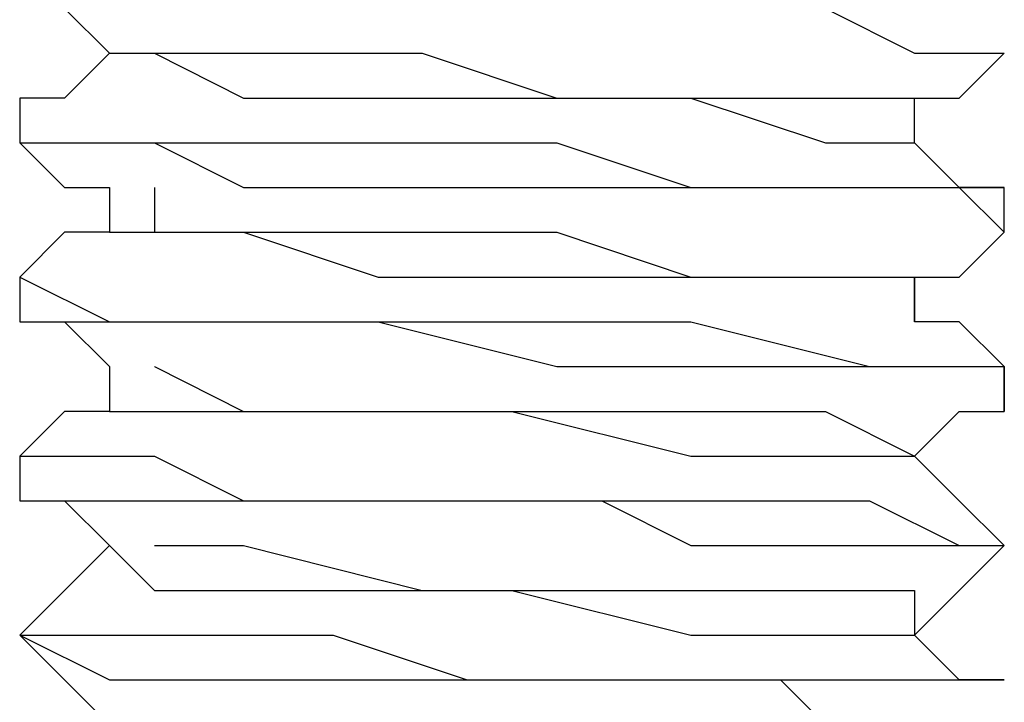
# Model space of a CAD drawing. Units: inches. Extents: x 0 to 22.5, y 0 to 12.5.
# Drawn here: x 0.8 to 0.9, y 10.7 to 10.7 of the extents above; entities that cross this region are included whole.
import ezdxf

# ---------------------------------------------------------------- set-up
doc = ezdxf.new("R2010")
doc.units = ezdxf.units.IN
doc.header["$MEASUREMENT"] = 0
doc.layers.add('Layer 1', color=7, linetype='Continuous', lineweight=0)

msp = doc.modelspace()

# ---------------------------------------------------------------- linework, layer by layer
at = {"layer": 'Layer 1', "color": 18, "lineweight": 25, "true_color": 0x000000}
for points, knots in [([(0.839297, 10.718164), (0.839297, 10.718164), (0.840686, 10.716775), (0.840686, 10.716775), (0.840686, 10.716775), (0.842089, 10.715386), (0.842089, 10.715386)], [0, 0, 0, 0, 1, 1, 1, 2, 2, 2, 2]), ([(0.839297, 10.718164), (0.839297, 10.718164), (0.839297, 10.718164), (0.839297, 10.718164), (0.839297, 10.718164), (0.840686, 10.718164), (0.840686, 10.718164), (0.840686, 10.718164), (0.842089, 10.716775), (0.842089, 10.716775), (0.842089, 10.716775), (0.846241, 10.716775), (0.846241, 10.716775), (0.846241, 10.716775), (0.849034, 10.716775), (0.849034, 10.716775), (0.849034, 10.716775), (0.854575, 10.716775), (0.854575, 10.716775), (0.854575, 10.716775), (0.858742, 10.716775), (0.858742, 10.716775), (0.858742, 10.716775), (0.864311, 10.716775), (0.864311, 10.716775), (0.864311, 10.716775), (0.867075, 10.715386), (0.867075, 10.715386), (0.867075, 10.715386), (0.868464, 10.715386), (0.868464, 10.715386), (0.868464, 10.715386), (0.869867, 10.715386), (0.869867, 10.715386)], [0, 0, 0, 0, 1, 1, 1, 2, 2, 2, 3, 3, 3, 4, 4, 4, 5, 5, 5, 6, 6, 6, 7, 7, 7, 8, 8, 8, 9, 9, 9, 10, 10, 10, 11, 11, 11, 11]), ([(0.842089, 10.715386), (0.842089, 10.715386), (0.840686, 10.713997), (0.840686, 10.713997), (0.840686, 10.713997), (0.839297, 10.713997), (0.839297, 10.713997)], [0, 0, 0, 0, 1, 1, 1, 2, 2, 2, 2]), ([(0.842089, 10.715386), (0.842089, 10.715386), (0.842089, 10.715386), (0.842089, 10.715386), (0.842089, 10.715386), (0.843478, 10.715386), (0.843478, 10.715386), (0.843478, 10.715386), (0.846241, 10.713997), (0.846241, 10.713997), (0.846241, 10.713997), (0.850422, 10.713997), (0.850422, 10.713997), (0.850422, 10.713997), (0.854575, 10.713997), (0.854575, 10.713997), (0.854575, 10.713997), (0.86013, 10.713997), (0.86013, 10.713997), (0.86013, 10.713997), (0.864311, 10.712608), (0.864311, 10.712608), (0.864311, 10.712608), (0.867075, 10.712608), (0.867075, 10.712608)], [0, 0, 0, 0, 1, 1, 1, 2, 2, 2, 3, 3, 3, 4, 4, 4, 5, 5, 5, 6, 6, 6, 7, 7, 7, 8, 8, 8, 8]), ([(0.843478, 10.715386), (0.843478, 10.715386), (0.843478, 10.715386), (0.843478, 10.715386), (0.843478, 10.715386), (0.846241, 10.715386), (0.846241, 10.715386), (0.846241, 10.715386), (0.851797, 10.715386), (0.851797, 10.715386), (0.851797, 10.715386), (0.855978, 10.713997), (0.855978, 10.713997), (0.855978, 10.713997), (0.86013, 10.713997), (0.86013, 10.713997), (0.86013, 10.713997), (0.864311, 10.713997), (0.864311, 10.713997), (0.864311, 10.713997), (0.867075, 10.713997), (0.867075, 10.713997)], [0, 0, 0, 0, 1, 1, 1, 2, 2, 2, 3, 3, 3, 4, 4, 4, 5, 5, 5, 6, 6, 6, 7, 7, 7, 7]), ([(0.867075, 10.713997), (0.867075, 10.713997), (0.868464, 10.713997), (0.868464, 10.713997), (0.868464, 10.713997), (0.869867, 10.715386), (0.869867, 10.715386)], [0, 0, 0, 0, 1, 1, 1, 2, 2, 2, 2]), ([(0.839297, 10.713997), (0.839297, 10.713997), (0.839297, 10.712608), (0.839297, 10.712608), (0.839297, 10.712608), (0.842089, 10.712608), (0.842089, 10.712608), (0.842089, 10.712608), (0.843478, 10.712608), (0.843478, 10.712608), (0.843478, 10.712608), (0.846241, 10.712608), (0.846241, 10.712608), (0.846241, 10.712608), (0.849034, 10.712608), (0.849034, 10.712608), (0.849034, 10.712608), (0.853186, 10.712608), (0.853186, 10.712608), (0.853186, 10.712608), (0.854575, 10.712608), (0.854575, 10.712608), (0.854575, 10.712608), (0.855978, 10.712608), (0.855978, 10.712608), (0.855978, 10.712608), (0.86013, 10.71122), (0.86013, 10.71122), (0.86013, 10.71122), (0.862923, 10.71122), (0.862923, 10.71122), (0.862923, 10.71122), (0.865686, 10.71122), (0.865686, 10.71122), (0.865686, 10.71122), (0.868464, 10.71122), (0.868464, 10.71122), (0.868464, 10.71122), (0.869867, 10.71122), (0.869867, 10.71122)], [0, 0, 0, 0, 1, 1, 1, 2, 2, 2, 3, 3, 3, 4, 4, 4, 5, 5, 5, 6, 6, 6, 7, 7, 7, 8, 8, 8, 9, 9, 9, 10, 10, 10, 11, 11, 11, 12, 12, 12, 13, 13, 13, 13]), ([(0.867075, 10.712608), (0.867075, 10.712608), (0.867075, 10.712608), (0.867075, 10.712608), (0.867075, 10.712608), (0.867075, 10.713997), (0.867075, 10.713997)], [0, 0, 0, 0, 1, 1, 1, 2, 2, 2, 2]), ([(0.839297, 10.712608), (0.839297, 10.712608), (0.840686, 10.71122), (0.840686, 10.71122), (0.840686, 10.71122), (0.842089, 10.71122), (0.842089, 10.71122)], [0, 0, 0, 0, 1, 1, 1, 2, 2, 2, 2]), ([(0.839297, 10.712608), (0.839297, 10.712608), (0.839297, 10.712608), (0.839297, 10.712608), (0.839297, 10.712608), (0.840686, 10.712608), (0.840686, 10.712608), (0.840686, 10.712608), (0.843478, 10.712608), (0.843478, 10.712608), (0.843478, 10.712608), (0.846241, 10.71122), (0.846241, 10.71122), (0.846241, 10.71122), (0.850422, 10.71122), (0.850422, 10.71122), (0.850422, 10.71122), (0.855978, 10.71122), (0.855978, 10.71122), (0.855978, 10.71122), (0.858742, 10.71122), (0.858742, 10.71122), (0.858742, 10.71122), (0.864311, 10.71122), (0.864311, 10.71122), (0.864311, 10.71122), (0.868464, 10.71122), (0.868464, 10.71122), (0.868464, 10.71122), (0.869867, 10.70983), (0.869867, 10.70983)], [0, 0, 0, 0, 1, 1, 1, 2, 2, 2, 3, 3, 3, 4, 4, 4, 5, 5, 5, 6, 6, 6, 7, 7, 7, 8, 8, 8, 9, 9, 9, 10, 10, 10, 10]), ([(0.869867, 10.71122), (0.869867, 10.71122), (0.868464, 10.71122), (0.868464, 10.71122), (0.868464, 10.71122), (0.867075, 10.712608), (0.867075, 10.712608)], [0, 0, 0, 0, 1, 1, 1, 2, 2, 2, 2]), ([(0.843478, 10.71122), (0.843478, 10.71122), (0.843478, 10.70983), (0.843478, 10.70983), (0.843478, 10.70983), (0.846241, 10.70983), (0.846241, 10.70983), (0.846241, 10.70983), (0.851797, 10.70983), (0.851797, 10.70983), (0.851797, 10.70983), (0.855978, 10.70983), (0.855978, 10.70983), (0.855978, 10.70983), (0.86013, 10.708442), (0.86013, 10.708442), (0.86013, 10.708442), (0.864311, 10.708442), (0.864311, 10.708442), (0.864311, 10.708442), (0.867075, 10.708442), (0.867075, 10.708442)], [0, 0, 0, 0, 1, 1, 1, 2, 2, 2, 3, 3, 3, 4, 4, 4, 5, 5, 5, 6, 6, 6, 7, 7, 7, 7]), ([(0.842089, 10.70983), (0.842089, 10.70983), (0.840686, 10.70983), (0.840686, 10.70983), (0.840686, 10.70983), (0.839297, 10.708442), (0.839297, 10.708442)], [0, 0, 0, 0, 1, 1, 1, 2, 2, 2, 2]), ([(0.842089, 10.70983), (0.842089, 10.70983), (0.842089, 10.70983), (0.842089, 10.70983), (0.842089, 10.70983), (0.843478, 10.70983), (0.843478, 10.70983), (0.843478, 10.70983), (0.846241, 10.70983), (0.846241, 10.70983), (0.846241, 10.70983), (0.850422, 10.708442), (0.850422, 10.708442), (0.850422, 10.708442), (0.854575, 10.708442), (0.854575, 10.708442), (0.854575, 10.708442), (0.86013, 10.708442), (0.86013, 10.708442), (0.86013, 10.708442), (0.864311, 10.708442), (0.864311, 10.708442), (0.864311, 10.708442), (0.867075, 10.708442), (0.867075, 10.708442), (0.867075, 10.708442), (0.867075, 10.707052), (0.867075, 10.707052)], [0, 0, 0, 0, 1, 1, 1, 2, 2, 2, 3, 3, 3, 4, 4, 4, 5, 5, 5, 6, 6, 6, 7, 7, 7, 8, 8, 8, 9, 9, 9, 9]), ([(0.867075, 10.708442), (0.867075, 10.708442), (0.868464, 10.708442), (0.868464, 10.708442), (0.868464, 10.708442), (0.869867, 10.70983), (0.869867, 10.70983)], [0, 0, 0, 0, 1, 1, 1, 2, 2, 2, 2]), ([(0.839297, 10.708442), (0.839297, 10.708442), (0.839297, 10.708442), (0.839297, 10.708442), (0.839297, 10.708442), (0.842089, 10.707052), (0.842089, 10.707052), (0.842089, 10.707052), (0.843478, 10.707052), (0.843478, 10.707052), (0.843478, 10.707052), (0.846241, 10.707052), (0.846241, 10.707052), (0.846241, 10.707052), (0.849034, 10.707052), (0.849034, 10.707052), (0.849034, 10.707052), (0.853186, 10.707052), (0.853186, 10.707052), (0.853186, 10.707052), (0.855978, 10.707052), (0.855978, 10.707052), (0.855978, 10.707052), (0.86013, 10.707052), (0.86013, 10.707052), (0.86013, 10.707052), (0.865686, 10.705664), (0.865686, 10.705664), (0.865686, 10.705664), (0.868464, 10.705664), (0.868464, 10.705664), (0.868464, 10.705664), (0.869867, 10.705664), (0.869867, 10.705664)], [0, 0, 0, 0, 1, 1, 1, 2, 2, 2, 3, 3, 3, 4, 4, 4, 5, 5, 5, 6, 6, 6, 7, 7, 7, 8, 8, 8, 9, 9, 9, 10, 10, 10, 11, 11, 11, 11]), ([(0.839297, 10.707052), (0.839297, 10.707052), (0.840686, 10.707052), (0.840686, 10.707052), (0.840686, 10.707052), (0.842089, 10.705664), (0.842089, 10.705664)], [0, 0, 0, 0, 1, 1, 1, 2, 2, 2, 2]), ([(0.839297, 10.707052), (0.839297, 10.707052), (0.839297, 10.707052), (0.839297, 10.707052), (0.839297, 10.707052), (0.840686, 10.707052), (0.840686, 10.707052), (0.840686, 10.707052), (0.843478, 10.707052), (0.843478, 10.707052), (0.843478, 10.707052), (0.847631, 10.707052), (0.847631, 10.707052), (0.847631, 10.707052), (0.849034, 10.707052), (0.849034, 10.707052), (0.849034, 10.707052), (0.850422, 10.707052), (0.850422, 10.707052), (0.850422, 10.707052), (0.855978, 10.705664), (0.855978, 10.705664), (0.855978, 10.705664), (0.86152, 10.705664), (0.86152, 10.705664), (0.86152, 10.705664), (0.865686, 10.705664), (0.865686, 10.705664), (0.865686, 10.705664), (0.868464, 10.705664), (0.868464, 10.705664), (0.868464, 10.705664), (0.869867, 10.705664), (0.869867, 10.705664), (0.869867, 10.705664), (0.869867, 10.704275), (0.869867, 10.704275)], [0, 0, 0, 0, 1, 1, 1, 2, 2, 2, 3, 3, 3, 4, 4, 4, 5, 5, 5, 6, 6, 6, 7, 7, 7, 8, 8, 8, 9, 9, 9, 10, 10, 10, 11, 11, 11, 12, 12, 12, 12]), ([(0.869867, 10.705664), (0.869867, 10.705664), (0.868464, 10.707052), (0.868464, 10.707052), (0.868464, 10.707052), (0.867075, 10.707052), (0.867075, 10.707052)], [0, 0, 0, 0, 1, 1, 1, 2, 2, 2, 2]), ([(0.842089, 10.705664), (0.842089, 10.705664), (0.842089, 10.705664), (0.842089, 10.705664), (0.842089, 10.705664), (0.842089, 10.704275), (0.842089, 10.704275)], [0, 0, 0, 0, 1, 1, 1, 2, 2, 2, 2]), ([(0.843478, 10.705664), (0.843478, 10.705664), (0.843478, 10.705664), (0.843478, 10.705664), (0.843478, 10.705664), (0.846241, 10.704275), (0.846241, 10.704275), (0.846241, 10.704275), (0.851797, 10.704275), (0.851797, 10.704275), (0.851797, 10.704275), (0.855978, 10.704275), (0.855978, 10.704275), (0.855978, 10.704275), (0.86013, 10.704275), (0.86013, 10.704275), (0.86013, 10.704275), (0.864311, 10.704275), (0.864311, 10.704275), (0.864311, 10.704275), (0.867075, 10.702886), (0.867075, 10.702886)], [0, 0, 0, 0, 1, 1, 1, 2, 2, 2, 3, 3, 3, 4, 4, 4, 5, 5, 5, 6, 6, 6, 7, 7, 7, 7]), ([(0.842089, 10.704275), (0.842089, 10.704275), (0.840686, 10.704275), (0.840686, 10.704275), (0.840686, 10.704275), (0.839297, 10.702886), (0.839297, 10.702886)], [0, 0, 0, 0, 1, 1, 1, 2, 2, 2, 2]), ([(0.842089, 10.704275), (0.842089, 10.704275), (0.842089, 10.704275), (0.842089, 10.704275), (0.842089, 10.704275), (0.843478, 10.704275), (0.843478, 10.704275), (0.843478, 10.704275), (0.846241, 10.704275), (0.846241, 10.704275), (0.846241, 10.704275), (0.850422, 10.704275), (0.850422, 10.704275), (0.850422, 10.704275), (0.854575, 10.704275), (0.854575, 10.704275), (0.854575, 10.704275), (0.86013, 10.702886), (0.86013, 10.702886), (0.86013, 10.702886), (0.864311, 10.702886), (0.864311, 10.702886), (0.864311, 10.702886), (0.867075, 10.702886), (0.867075, 10.702886)], [0, 0, 0, 0, 1, 1, 1, 2, 2, 2, 3, 3, 3, 4, 4, 4, 5, 5, 5, 6, 6, 6, 7, 7, 7, 8, 8, 8, 8]), ([(0.867075, 10.702886), (0.867075, 10.702886), (0.868464, 10.704275), (0.868464, 10.704275), (0.868464, 10.704275), (0.869867, 10.704275), (0.869867, 10.704275)], [0, 0, 0, 0, 1, 1, 1, 2, 2, 2, 2]), ([(0.839297, 10.702886), (0.839297, 10.702886), (0.839297, 10.702886), (0.839297, 10.702886), (0.839297, 10.702886), (0.839297, 10.701497), (0.839297, 10.701497), (0.839297, 10.701497), (0.840686, 10.701497), (0.840686, 10.701497), (0.840686, 10.701497), (0.843478, 10.701497), (0.843478, 10.701497), (0.843478, 10.701497), (0.847631, 10.701497), (0.847631, 10.701497), (0.847631, 10.701497), (0.853186, 10.701497), (0.853186, 10.701497), (0.853186, 10.701497), (0.857367, 10.701497), (0.857367, 10.701497), (0.857367, 10.701497), (0.86013, 10.700108), (0.86013, 10.700108), (0.86013, 10.700108), (0.864311, 10.700108), (0.864311, 10.700108), (0.864311, 10.700108), (0.865686, 10.700108), (0.865686, 10.700108), (0.865686, 10.700108), (0.868464, 10.700108), (0.868464, 10.700108), (0.868464, 10.700108), (0.869867, 10.700108), (0.869867, 10.700108)], [0, 0, 0, 0, 1, 1, 1, 2, 2, 2, 3, 3, 3, 4, 4, 4, 5, 5, 5, 6, 6, 6, 7, 7, 7, 8, 8, 8, 9, 9, 9, 10, 10, 10, 11, 11, 11, 12, 12, 12, 12]), ([(0.839297, 10.702886), (0.839297, 10.702886), (0.839297, 10.702886), (0.839297, 10.702886), (0.839297, 10.702886), (0.842089, 10.702886), (0.842089, 10.702886), (0.842089, 10.702886), (0.843478, 10.702886), (0.843478, 10.702886), (0.843478, 10.702886), (0.846241, 10.701497), (0.846241, 10.701497), (0.846241, 10.701497), (0.849034, 10.701497), (0.849034, 10.701497), (0.849034, 10.701497), (0.853186, 10.701497), (0.853186, 10.701497), (0.853186, 10.701497), (0.855978, 10.701497), (0.855978, 10.701497), (0.855978, 10.701497), (0.86013, 10.701497), (0.86013, 10.701497), (0.86013, 10.701497), (0.865686, 10.701497), (0.865686, 10.701497), (0.865686, 10.701497), (0.868464, 10.700108), (0.868464, 10.700108), (0.868464, 10.700108), (0.869867, 10.700108), (0.869867, 10.700108)], [0, 0, 0, 0, 1, 1, 1, 2, 2, 2, 3, 3, 3, 4, 4, 4, 5, 5, 5, 6, 6, 6, 7, 7, 7, 8, 8, 8, 9, 9, 9, 10, 10, 10, 11, 11, 11, 11]), ([(0.869867, 10.700108), (0.869867, 10.700108), (0.868464, 10.701497), (0.868464, 10.701497), (0.868464, 10.701497), (0.867075, 10.702886), (0.867075, 10.702886)], [0, 0, 0, 0, 1, 1, 1, 2, 2, 2, 2]), ([(0.839297, 10.701497), (0.839297, 10.701497), (0.840686, 10.701497), (0.840686, 10.701497), (0.840686, 10.701497), (0.842089, 10.700108), (0.842089, 10.700108)], [0, 0, 0, 0, 1, 1, 1, 2, 2, 2, 2]), ([(0.842089, 10.700108), (0.842089, 10.700108), (0.840686, 10.698719), (0.840686, 10.698719), (0.840686, 10.698719), (0.839297, 10.697331), (0.839297, 10.697331)], [0, 0, 0, 0, 1, 1, 1, 2, 2, 2, 2]), ([(0.842089, 10.700108), (0.842089, 10.700108), (0.842089, 10.700108), (0.842089, 10.700108), (0.842089, 10.700108), (0.843478, 10.698719), (0.843478, 10.698719), (0.843478, 10.698719), (0.846241, 10.698719), (0.846241, 10.698719), (0.846241, 10.698719), (0.850422, 10.698719), (0.850422, 10.698719), (0.850422, 10.698719), (0.854575, 10.698719), (0.854575, 10.698719), (0.854575, 10.698719), (0.86013, 10.697331), (0.86013, 10.697331), (0.86013, 10.697331), (0.864311, 10.697331), (0.864311, 10.697331), (0.864311, 10.697331), (0.867075, 10.697331), (0.867075, 10.697331)], [0, 0, 0, 0, 1, 1, 1, 2, 2, 2, 3, 3, 3, 4, 4, 4, 5, 5, 5, 6, 6, 6, 7, 7, 7, 8, 8, 8, 8]), ([(0.843478, 10.700108), (0.843478, 10.700108), (0.843478, 10.700108), (0.843478, 10.700108), (0.843478, 10.700108), (0.846241, 10.700108), (0.846241, 10.700108), (0.846241, 10.700108), (0.851797, 10.698719), (0.851797, 10.698719), (0.851797, 10.698719), (0.855978, 10.698719), (0.855978, 10.698719), (0.855978, 10.698719), (0.86013, 10.698719), (0.86013, 10.698719), (0.86013, 10.698719), (0.864311, 10.698719), (0.864311, 10.698719), (0.864311, 10.698719), (0.867075, 10.698719), (0.867075, 10.698719), (0.867075, 10.698719), (0.867075, 10.697331), (0.867075, 10.697331)], [0, 0, 0, 0, 1, 1, 1, 2, 2, 2, 3, 3, 3, 4, 4, 4, 5, 5, 5, 6, 6, 6, 7, 7, 7, 8, 8, 8, 8]), ([(0.867075, 10.697331), (0.867075, 10.697331), (0.868464, 10.698719), (0.868464, 10.698719), (0.868464, 10.698719), (0.869867, 10.700108), (0.869867, 10.700108)], [0, 0, 0, 0, 1, 1, 1, 2, 2, 2, 2]), ([(0.839297, 10.697331), (0.839297, 10.697331), (0.840686, 10.695942), (0.840686, 10.695942), (0.840686, 10.695942), (0.842089, 10.694553), (0.842089, 10.694553)], [0, 0, 0, 0, 1, 1, 1, 2, 2, 2, 2]), ([(0.839297, 10.697331), (0.839297, 10.697331), (0.839297, 10.697331), (0.839297, 10.697331), (0.839297, 10.697331), (0.842089, 10.695942), (0.842089, 10.695942), (0.842089, 10.695942), (0.843478, 10.695942), (0.843478, 10.695942), (0.843478, 10.695942), (0.849034, 10.695942), (0.849034, 10.695942), (0.849034, 10.695942), (0.853186, 10.695942), (0.853186, 10.695942), (0.853186, 10.695942), (0.858742, 10.695942), (0.858742, 10.695942), (0.858742, 10.695942), (0.862923, 10.695942), (0.862923, 10.695942), (0.862923, 10.695942), (0.864311, 10.694553), (0.864311, 10.694553), (0.864311, 10.694553), (0.865686, 10.694553), (0.865686, 10.694553), (0.865686, 10.694553), (0.868464, 10.694553), (0.868464, 10.694553), (0.868464, 10.694553), (0.869867, 10.694553), (0.869867, 10.694553)], [0, 0, 0, 0, 1, 1, 1, 2, 2, 2, 3, 3, 3, 4, 4, 4, 5, 5, 5, 6, 6, 6, 7, 7, 7, 8, 8, 8, 9, 9, 9, 10, 10, 10, 11, 11, 11, 11]), ([(0.839297, 10.697331), (0.839297, 10.697331), (0.839297, 10.697331), (0.839297, 10.697331), (0.839297, 10.697331), (0.842089, 10.697331), (0.842089, 10.697331), (0.842089, 10.697331), (0.843478, 10.697331), (0.843478, 10.697331), (0.843478, 10.697331), (0.846241, 10.697331), (0.846241, 10.697331), (0.846241, 10.697331), (0.849034, 10.697331), (0.849034, 10.697331), (0.849034, 10.697331), (0.853186, 10.695942), (0.853186, 10.695942), (0.853186, 10.695942), (0.855978, 10.695942), (0.855978, 10.695942), (0.855978, 10.695942), (0.86152, 10.695942), (0.86152, 10.695942), (0.86152, 10.695942), (0.865686, 10.695942), (0.865686, 10.695942), (0.865686, 10.695942), (0.868464, 10.695942), (0.868464, 10.695942), (0.868464, 10.695942), (0.869867, 10.695942), (0.869867, 10.695942)], [0, 0, 0, 0, 1, 1, 1, 2, 2, 2, 3, 3, 3, 4, 4, 4, 5, 5, 5, 6, 6, 6, 7, 7, 7, 8, 8, 8, 9, 9, 9, 10, 10, 10, 11, 11, 11, 11]), ([(0.869867, 10.695942), (0.869867, 10.695942), (0.868464, 10.695942), (0.868464, 10.695942), (0.868464, 10.695942), (0.867075, 10.697331), (0.867075, 10.697331)], [0, 0, 0, 0, 1, 1, 1, 2, 2, 2, 2])]:
    msp.add_open_spline(points, degree=3, knots=knots, dxfattribs=at)
for points in [[(0.842089, 10.715386), (0.842089, 10.715386), (0.842089, 10.715386), (0.842089, 10.715386)], [(0.869867, 10.715386), (0.869867, 10.715386), (0.869867, 10.715386), (0.869867, 10.715386)], [(0.839297, 10.713997), (0.839297, 10.713997), (0.839297, 10.712608), (0.839297, 10.712608)], [(0.839297, 10.713997), (0.839297, 10.713997), (0.839297, 10.713997), (0.839297, 10.713997)], [(0.842089, 10.71122), (0.842089, 10.71122), (0.842089, 10.70983), (0.842089, 10.70983)], [(0.869867, 10.70983), (0.869867, 10.70983), (0.869867, 10.71122), (0.869867, 10.71122)], [(0.839297, 10.708442), (0.839297, 10.708442), (0.839297, 10.707052), (0.839297, 10.707052)], [(0.839297, 10.708442), (0.839297, 10.708442), (0.839297, 10.708442), (0.839297, 10.708442)], [(0.867075, 10.707052), (0.867075, 10.707052), (0.867075, 10.708442), (0.867075, 10.708442)], [(0.869867, 10.704275), (0.869867, 10.704275), (0.869867, 10.705664), (0.869867, 10.705664)], [(0.869867, 10.704275), (0.869867, 10.704275), (0.869867, 10.704275), (0.869867, 10.704275)], [(0.839297, 10.702886), (0.839297, 10.702886), (0.839297, 10.702886), (0.839297, 10.702886)], [(0.867075, 10.702886), (0.867075, 10.702886), (0.867075, 10.702886), (0.867075, 10.702886)], [(0.842089, 10.700108), (0.842089, 10.700108), (0.842089, 10.700108), (0.842089, 10.700108)], [(0.869867, 10.700108), (0.869867, 10.700108), (0.869867, 10.700108), (0.869867, 10.700108)], [(0.839297, 10.697331), (0.839297, 10.697331), (0.839297, 10.697331), (0.839297, 10.697331)], [(0.867075, 10.697331), (0.867075, 10.697331), (0.867075, 10.697331), (0.867075, 10.697331)]]:
    msp.add_open_spline(points, degree=3, dxfattribs=at)

doc.saveas('drawing.dxf')
